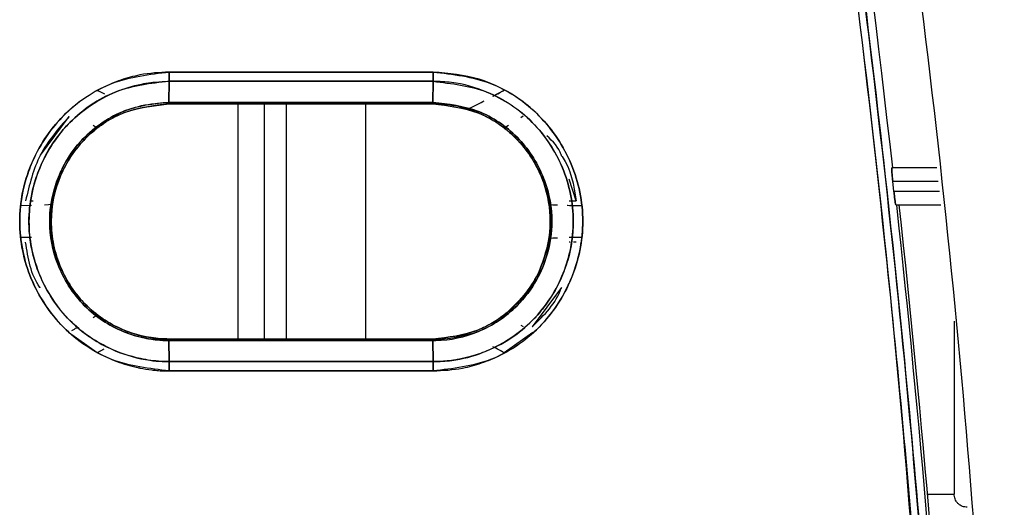
# Model space of a CAD drawing. Units: millimetres. Extents: x -10712 to -1555, y -12793 to -9350.
# Drawn here: x -8808 to -8771, y -11750 to -11732 of the extents above; entities that cross this region are included whole.
import ezdxf

# ---------------------------------------------------------------- set-up
doc = ezdxf.new("R2010")
doc.units = ezdxf.units.MM
doc.layers.add('Boilers', color=7, linetype='Continuous')

msp = doc.modelspace()

# ---------------------------------------------------------------- linework, layer by layer
at = {"layer": 'Boilers', "linetype": 'Continuous', "lineweight": 25}
for p, q in [((-8802.436, -11734.234), (-8802.445, -11735.029)), ((-8802.445, -11735.029), (-8802.436, -11734.234)), ((-8798.228, -11734.234), (-8798.228, -11734.234)), ((-8797.986, -11734.234), (-8797.986, -11734.234)), ((-8796.668, -11734.234), (-8796.668, -11734.234)), ((-8792.444, -11735.029), (-8792.433, -11734.234)), ((-8792.433, -11734.234), (-8792.444, -11735.029)), ((-8805.155, -11734.569), (-8804.886, -11734.71)), ((-8790.17, -11734.794), (-8789.741, -11734.569)), ((-8803.786, -11735.27), (-8803.748, -11735.285)), ((-8803.36, -11735.208), (-8802.448, -11735.088)), ((-8802.448, -11735.088), (-8798.228, -11735.088)), ((-8802.448, -11735.088), (-8792.447, -11735.088)), ((-8799.832, -11735.088), (-8799.832, -11743.986)), ((-8798.833, -11735.088), (-8798.833, -11743.986)), ((-8797.986, -11743.986), (-8797.986, -11735.088)), ((-8794.988, -11743.986), (-8794.988, -11735.088)), ((-8791.309, -11735.235), (-8791.143, -11735.283)), ((-8791.309, -11735.236), (-8791.144, -11735.283)), ((-8791.309, -11735.236), (-8791.309, -11735.236)), ((-8791.309, -11735.236), (-8791.309, -11735.236)), ((-8807.308, -11737.025), (-8806.213, -11735.562)), ((-8789.025, -11735.558), (-8789.118, -11735.613)), ((-8805.154, -11736.007), (-8805.31, -11735.9)), ((-8805.154, -11736.007), (-8805.31, -11735.901)), ((-8789.585, -11735.9), (-8789.74, -11736.006)), ((-8789.585, -11735.901), (-8789.74, -11736.007)), ((-8805.261, -11736.091), (-8805.261, -11736.091)), ((-8805.261, -11736.091), (-8805.261, -11736.091)), ((-8773.365, -11737.506), (-8775.07, -11737.506)), ((-8787.024, -11738.759), (-8787.287, -11737.94)), ((-8774.988, -11738.406), (-8775.032, -11738.006)), ((-8775.032, -11738.006), (-8773.308, -11738.006)), ((-8773.263, -11738.406), (-8774.988, -11738.406)), ((-8808.073, -11738.937), (-8807.645, -11738.924)), ((-8808.073, -11738.937), (-8807.645, -11738.924)), ((-8807.661, -11738.754), (-8807.582, -11738.754)), ((-8807.153, -11738.909), (-8806.847, -11738.88)), ((-8806.846, -11738.88), (-8806.825, -11738.755)), ((-8806.826, -11738.755), (-8806.826, -11738.755)), ((-8788.07, -11738.759), (-8788.049, -11738.88)), ((-8787.285, -11738.759), (-8787.024, -11738.759)), ((-8787.252, -11738.924), (-8786.822, -11738.937)), ((-8774.916, -11738.906), (-8773.206, -11738.906)), ((-8807.645, -11740.149), (-8808.073, -11740.137)), ((-8807.645, -11740.149), (-8808.073, -11740.137)), ((-8807.664, -11740.319), (-8807.67, -11740.319)), ((-8788.05, -11740.193), (-8788.07, -11740.314)), ((-8788.067, -11740.315), (-8788.067, -11740.315)), ((-8787.241, -11740.314), (-8787.28, -11740.314)), ((-8786.822, -11740.137), (-8787.217, -11740.148)), ((-8787.024, -11740.314), (-8787.116, -11740.314)), ((-8787.576, -11742.029), (-8788.682, -11743.517)), ((-8805.311, -11743.173), (-8805.154, -11743.066)), ((-8805.31, -11743.173), (-8805.154, -11743.066)), ((-8805.155, -11743.067), (-8805.261, -11742.983)), ((-8805.261, -11742.983), (-8805.261, -11742.983)), ((-8805.261, -11742.983), (-8805.261, -11742.983)), ((-8789.638, -11742.985), (-8789.741, -11743.066)), ((-8789.74, -11743.067), (-8789.74, -11743.067)), ((-8789.118, -11743.461), (-8789.026, -11743.515)), ((-8772.709, -11743.305), (-8772.709, -11749.851)), ((-8805.155, -11744.504), (-8806.24, -11743.735)), ((-8803.579, -11743.837), (-8803.748, -11743.788)), ((-8803.579, -11743.837), (-8803.748, -11743.788)), ((-8788.655, -11743.735), (-8789.741, -11744.504)), ((-8792.447, -11743.986), (-8802.448, -11743.986)), ((-8792.444, -11744.045), (-8802.445, -11744.044)), ((-8802.445, -11744.044), (-8802.436, -11744.839)), ((-8802.436, -11744.839), (-8802.445, -11744.044)), ((-8802.445, -11744.044), (-8792.444, -11744.045)), ((-8792.432, -11744.839), (-8792.444, -11744.045)), ((-8792.444, -11744.045), (-8792.432, -11744.839)), ((-8804.905, -11744.373), (-8805.155, -11744.504)), ((-8804.94, -11744.392), (-8805.155, -11744.504)), ((-8790.325, -11744.384), (-8790.33, -11744.381)), ((-8789.741, -11744.504), (-8789.921, -11744.41)), ((-8802.436, -11744.839), (-8792.432, -11744.839)), ((-8792.432, -11744.839), (-8802.436, -11744.839)), ((-8792.43, -11745.193), (-8802.434, -11745.193)), ((-8802.434, -11745.193), (-8792.43, -11745.193)), ((-8773.717, -11749.851), (-8772.709, -11749.851))]:
    msp.add_line(p, q, dxfattribs=at)
at = {"layer": 'Boilers', "linetype": 'Continuous', "lineweight": 25, "flags": 128}
msp.add_lwpolyline([(-8802.434, -11733.881), (-8801.183, -11733.881), (-8799.933, -11733.881), (-8798.683, -11733.881), (-8797.432, -11733.881), (-8796.182, -11733.881), (-8794.932, -11733.881), (-8793.681, -11733.881), (-8792.431, -11733.881)], dxfattribs=at)
at = {"layer": 'Boilers', "linetype": 'Continuous', "lineweight": 25}
for radius, start, end in [(501.923, 6.35601, 9.65335), (501.923, 3.37697, 6.19523), (502.02, 3.37632, 6.19403)]:
    msp.add_arc((-9273.873, -11793.072), radius, start, end, dxfattribs=at)
msp.add_open_spline([(-8778.117, -11703.818), (-8776.933, -11710.953), (-8774.565, -11725.222), (-8772.126, -11746.793), (-8771.247, -11761.231), (-8770.808, -11768.45)], degree=3, dxfattribs=at)
for points, knots in [([(-8780.123, -11704.66), (-8779.175, -11710.261), (-8777.31, -11721.283), (-8775.262, -11737.653), (-8773.721, -11753.528), (-8773.129, -11763.961), (-8772.838, -11769.087)], [0, 0, 0, 0, 0.262649, 0.516865, 0.762649, 1, 1, 1, 1]), ([(-8772.838, -11769.087), (-8773.191, -11763.039), (-8773.895, -11750.948), (-8775.66, -11734.17), (-8777.718, -11718.735), (-8779.321, -11709.353), (-8780.123, -11704.66)], [0, 0, 0, 0, 0.280096, 0.559934, 0.779856, 1, 1, 1, 1]), ([(-8773.132, -11769.099), (-8773.569, -11761.906), (-8774.444, -11747.525), (-8776.874, -11726.036), (-8779.233, -11711.823), (-8780.412, -11704.712)], [0, 0, 0, 0, 0.333422, 0.666548, 1, 1, 1, 1]), ([(-8780.412, -11704.712), (-8779.406, -11710.683), (-8777.394, -11722.619), (-8775.369, -11739.358), (-8773.93, -11754.853), (-8773.398, -11764.349), (-8773.132, -11769.099)], [0, 0, 0, 0, 0.280132, 0.559978, 0.779887, 1, 1, 1, 1]), ([(-8802.434, -11733.881), (-8802.806, -11733.901), (-8803.303, -11733.929), (-8804.025, -11734.104), (-8804.727, -11734.343), (-8805.439, -11734.722), (-8805.959, -11735.107), (-8806.203, -11735.318), (-8806.33, -11735.435), (-8806.394, -11735.498), (-8806.426, -11735.53), (-8806.434, -11735.538), (-8806.436, -11735.54), (-8806.437, -11735.541), (-8806.437, -11735.541), (-8806.437, -11735.541), (-8806.437, -11735.541), (-8806.437, -11735.541), (-8806.438, -11735.542), (-8806.442, -11735.546), (-8806.458, -11735.563), (-8806.972, -11736.087), (-8807.451, -11736.829), (-8807.962, -11738.184), (-8808.22, -11739.664), (-8807.877, -11741.295), (-8807.217, -11742.614), (-8806.314, -11743.793), (-8805.049, -11744.628), (-8804.026, -11744.971), (-8803.674, -11745.054), (-8803.58, -11745.074), (-8803.554, -11745.079), (-8803.397, -11745.111), (-8803.212, -11745.14), (-8803.026, -11745.161), (-8802.991, -11745.165), (-8802.986, -11745.165), (-8802.985, -11745.165), (-8802.984, -11745.165), (-8802.984, -11745.165), (-8802.984, -11745.165), (-8802.984, -11745.165), (-8802.984, -11745.165), (-8802.985, -11745.165), (-8802.987, -11745.165), (-8802.993, -11745.165), (-8802.999, -11745.164), (-8803.004, -11745.164), (-8803.006, -11745.164), (-8803.007, -11745.164), (-8803.007, -11745.164), (-8803.007, -11745.164), (-8803.007, -11745.164), (-8803.007, -11745.164), (-8803.006, -11745.164), (-8803.001, -11745.165), (-8802.986, -11745.166), (-8802.89, -11745.176), (-8802.704, -11745.189), (-8802.527, -11745.192), (-8802.434, -11745.193)], [0, 0, 0, 0, 0.062833, 0.083742, 0.125486, 0.187892, 0.219073, 0.234661, 0.242456, 0.248272, 0.249741, 0.250116, 0.250213, 0.25024, 0.250247, 0.250251, 0.250253, 0.25027, 0.25032, 0.250509, 0.251251, 0.254184, 0.374622, 0.395604, 0.499212, 0.623329, 0.669354, 0.747957, 0.871888, 0.917919, 0.929877, 0.933097, 0.934019, 0.934483, 0.960185, 0.965536, 0.966092, 0.966253, 0.966335, 0.966344, 0.966346, 0.966347, 0.966349, 0.966355, 0.966383, 0.96643, 0.966812, 0.967286, 0.967566, 0.967634, 0.967649, 0.967652, 0.967653, 0.967656, 0.967662, 0.967683, 0.967762, 0.968561, 0.970137, 0.984232, 1, 1, 1, 1]), ([(-8802.434, -11745.193), (-8803.176, -11745.106), (-8804.655, -11744.931), (-8806.542, -11743.631), (-8807.782, -11741.758), (-8808.245, -11739.541), (-8807.784, -11737.324), (-8806.546, -11735.445), (-8804.656, -11734.143), (-8803.176, -11733.968), (-8802.434, -11733.881)], [0, 0, 0, 0, 0.1254533, 0.2500929, 0.374884, 0.4997102, 0.6246825, 0.7496894, 0.8744724, 1, 1, 1, 1]), ([(-8802.436, -11734.234), (-8802.435, -11734.21), (-8802.435, -11734.161), (-8802.434, -11734.073), (-8802.434, -11733.978), (-8802.434, -11733.913), (-8802.434, -11733.881)], [0, 0, 0, 0, 0.247626, 0.500071, 0.75248, 1, 1, 1, 1]), ([(-8802.434, -11733.881), (-8802.434, -11733.913), (-8802.434, -11733.978), (-8802.434, -11734.073), (-8802.435, -11734.161), (-8802.435, -11734.21), (-8802.436, -11734.234)], [0, 0, 0, 0, 0.247571, 0.499997, 0.752424, 1, 1, 1, 1]), ([(-8792.431, -11733.881), (-8794.298, -11733.881), (-8797.632, -11733.881), (-8800.967, -11733.881), (-8802.434, -11733.881)], [0, 0, 0, 0, 0.56, 1, 1, 1, 1]), ([(-8792.433, -11734.234), (-8792.432, -11734.21), (-8792.432, -11734.161), (-8792.431, -11734.073), (-8792.431, -11733.978), (-8792.431, -11733.913), (-8792.431, -11733.881)], [0, 0, 0, 0, 0.247575, 0.5, 0.752425, 1, 1, 1, 1]), ([(-8792.431, -11733.881), (-8792.431, -11733.913), (-8792.431, -11733.978), (-8792.431, -11734.073), (-8792.432, -11734.161), (-8792.432, -11734.21), (-8792.433, -11734.234)], [0, 0, 0, 0, 0.247575, 0.5, 0.752425, 1, 1, 1, 1]), ([(-8792.431, -11733.881), (-8791.689, -11733.967), (-8790.208, -11734.138), (-8788.32, -11735.441), (-8787.079, -11737.314), (-8786.615, -11739.532), (-8787.077, -11741.751), (-8788.316, -11743.63), (-8790.206, -11744.935), (-8791.688, -11745.107), (-8792.43, -11745.193)], [0, 0, 0, 0, 0.125417, 0.250081, 0.374904, 0.499713, 0.62466, 0.749693, 0.874497, 1, 1, 1, 1]), ([(-8792.43, -11745.193), (-8792.058, -11745.173), (-8791.56, -11745.147), (-8790.836, -11744.973), (-8789.789, -11744.616), (-8788.522, -11743.777), (-8787.681, -11742.661), (-8787.341, -11742.004), (-8787.211, -11741.709), (-8786.908, -11740.938), (-8786.631, -11739.455), (-8787.078, -11737.318), (-8787.996, -11735.925), (-8788.869, -11735.121), (-8789.596, -11734.602), (-8790.811, -11734.025), (-8791.842, -11733.933), (-8792.431, -11733.881)], [0, 0, 0, 0, 0.063038, 0.084209, 0.125884, 0.250385, 0.333953, 0.36007, 0.375657, 0.388618, 0.50052, 0.625026, 0.749546, 0.775587, 0.825914, 0.900639, 1, 1, 1, 1]), ([(-8802.436, -11744.839), (-8802.439, -11744.839), (-8802.468, -11744.839), (-8802.569, -11744.837), (-8802.926, -11744.823), (-8803.685, -11744.725), (-8804.911, -11744.304), (-8806.341, -11743.306), (-8807.261, -11741.907), (-8807.633, -11740.696), (-8807.728, -11740.008), (-8807.753, -11739.316), (-8807.682, -11738.63), (-8807.502, -11737.959), (-8807.26, -11737.308), (-8806.931, -11736.687), (-8806.512, -11736.132), (-8805.809, -11735.372), (-8804.81, -11734.713), (-8803.758, -11734.39), (-8803.246, -11734.296), (-8802.9, -11734.249), (-8802.61, -11734.24), (-8802.436, -11734.234)], [0, 0, 0, 0, 0.000601, 0.005329, 0.018192, 0.065144, 0.14304, 0.250035, 0.374399, 0.436957, 0.477794, 0.499465, 0.561943, 0.601458, 0.624666, 0.687335, 0.72751, 0.749906, 0.874296, 0.937016, 0.947666, 0.968479, 1, 1, 1, 1]), ([(-8802.436, -11734.234), (-8803.131, -11734.315), (-8804.518, -11734.478), (-8805.814, -11735.377), (-8806.749, -11736.389), (-8807.48, -11737.59), (-8807.809, -11739.183), (-8807.669, -11740.584), (-8807.365, -11741.57), (-8806.822, -11742.588), (-8805.931, -11743.633), (-8804.632, -11744.443), (-8803.46, -11744.766), (-8802.765, -11744.835), (-8802.521, -11744.838), (-8802.436, -11744.839)], [0, 0, 0, 0, 0.125171, 0.249716, 0.273076, 0.374813, 0.499505, 0.559238, 0.628131, 0.684625, 0.766956, 0.873778, 0.95592, 0.984562, 1, 1, 1, 1]), ([(-8792.433, -11734.234), (-8794.3, -11734.234), (-8797.634, -11734.234), (-8800.968, -11734.234), (-8802.436, -11734.234)], [0, 0, 0, 0, 0.56, 1, 1, 1, 1]), ([(-8802.436, -11734.234), (-8800.568, -11734.234), (-8797.234, -11734.234), (-8793.9, -11734.234), (-8792.433, -11734.234)], [0, 0, 0, 0, 0.560015, 1, 1, 1, 1]), ([(-8792.432, -11744.839), (-8792.197, -11744.831), (-8791.551, -11744.806), (-8790.534, -11744.533), (-8789.503, -11744.004), (-8788.63, -11743.29), (-8787.963, -11742.45), (-8787.33, -11741.213), (-8786.989, -11739.509), (-8787.326, -11737.892), (-8787.944, -11736.655), (-8788.793, -11735.547), (-8790.157, -11734.651), (-8791.505, -11734.269), (-8792.2, -11734.243), (-8792.433, -11734.234)], [0, 0, 0, 0, 0.04252, 0.116621, 0.188035, 0.250537, 0.319099, 0.380306, 0.500643, 0.625087, 0.670492, 0.750113, 0.874468, 0.958032, 1, 1, 1, 1]), ([(-8792.433, -11734.234), (-8791.737, -11734.315), (-8790.35, -11734.477), (-8788.581, -11735.698), (-8787.418, -11737.454), (-8787.025, -11739.338), (-8787.221, -11740.662), (-8787.433, -11741.298), (-8787.505, -11741.482), (-8787.659, -11741.861), (-8787.949, -11742.407), (-8788.352, -11742.934), (-8788.579, -11743.181), (-8788.649, -11743.253), (-8789.155, -11743.765), (-8789.962, -11744.3), (-8790.905, -11744.622), (-8791.242, -11744.705), (-8791.413, -11744.742), (-8791.624, -11744.78), (-8791.971, -11744.826), (-8792.257, -11744.834), (-8792.432, -11744.839)], [0, 0, 0, 0, 0.125107, 0.249594, 0.374184, 0.498736, 0.588213, 0.612855, 0.6201, 0.623958, 0.686745, 0.731233, 0.743618, 0.747344, 0.749426, 0.873988, 0.916584, 0.929495, 0.93686, 0.948186, 0.968388, 1, 1, 1, 1]), ([(-8805.154, -11734.569), (-8805.13, -11734.582), (-8805.025, -11734.638), (-8804.946, -11734.679), (-8804.886, -11734.71)], [0, 0, 0, 0, 0.234545, 1, 1, 1, 1]), ([(-8790.168, -11734.795), (-8790.091, -11734.754), (-8789.978, -11734.694), (-8789.828, -11734.616), (-8789.765, -11734.582), (-8789.741, -11734.569)], [0, 0, 0, 0, 0.581874, 0.84641, 1, 1, 1, 1]), ([(-8802.445, -11744.044), (-8802.742, -11744.027), (-8803.223, -11743.999), (-8803.795, -11743.84), (-8804.618, -11743.534), (-8805.497, -11742.957), (-8806.255, -11742.001), (-8806.786, -11740.945), (-8807.034, -11739.683), (-8806.88, -11738.61), (-8806.7, -11738.051), (-8806.608, -11737.814), (-8806.345, -11737.217), (-8805.707, -11736.284), (-8804.573, -11735.507), (-8803.455, -11735.101), (-8802.793, -11735.054), (-8802.445, -11735.029)], [0, 0, 0, 0, 0.0629459, 0.102156, 0.1256669, 0.249891, 0.3185856, 0.3833428, 0.4999522, 0.5852459, 0.610827, 0.6248796, 0.6392732, 0.7495155, 0.8595987, 0.9260865, 1, 1, 1, 1]), ([(-8802.445, -11735.029), (-8803.017, -11735.093), (-8803.895, -11735.191), (-8804.986, -11735.776), (-8805.902, -11736.535), (-8806.608, -11737.637), (-8806.895, -11738.671), (-8806.95, -11739.27), (-8806.956, -11739.537), (-8806.94, -11740.191), (-8806.671, -11741.359), (-8805.722, -11742.81), (-8804.462, -11743.636), (-8803.567, -11743.911), (-8803.132, -11743.992), (-8802.838, -11744.032), (-8802.594, -11744.04), (-8802.445, -11744.044)], [0, 0, 0, 0, 0.12099, 0.185616, 0.260291, 0.372289, 0.457739, 0.486006, 0.500195, 0.514528, 0.625211, 0.749945, 0.874238, 0.936931, 0.948025, 0.968421, 1, 1, 1, 1]), ([(-8802.448, -11743.985), (-8802.55, -11743.982), (-8803.14, -11743.966), (-8804.3, -11743.682), (-8805.651, -11742.779), (-8806.473, -11741.556), (-8806.836, -11740.442), (-8806.927, -11739.512), (-8806.824, -11738.575), (-8806.442, -11737.43), (-8805.564, -11736.216), (-8804.117, -11735.278), (-8803.006, -11735.152), (-8802.448, -11735.088)], [0, 0, 0, 0, 0.022114, 0.127394, 0.25242, 0.363769, 0.438482, 0.503294, 0.563698, 0.640602, 0.761283, 0.880142, 1, 1, 1, 1]), ([(-8802.448, -11735.088), (-8803.031, -11735.157), (-8804.193, -11735.295), (-8805.673, -11736.311), (-8806.65, -11737.781), (-8806.959, -11739.245), (-8806.835, -11740.423), (-8806.487, -11741.536), (-8805.673, -11742.771), (-8804.347, -11743.645), (-8803.276, -11743.931), (-8802.694, -11743.982), (-8802.512, -11743.985), (-8802.448, -11743.986)], [0, 0, 0, 0, 0.125281, 0.249718, 0.372744, 0.499053, 0.563373, 0.626765, 0.749628, 0.874153, 0.96054, 0.986174, 1, 1, 1, 1]), ([(-8802.448, -11735.088), (-8802.447, -11735.088), (-8802.447, -11735.086), (-8802.446, -11735.074), (-8802.446, -11735.056), (-8802.445, -11735.038), (-8802.445, -11735.029)], [0, 0, 0, 0, 0.247599, 0.500051, 0.752477, 1, 1, 1, 1]), ([(-8802.445, -11735.029), (-8802.445, -11735.038), (-8802.446, -11735.055), (-8802.446, -11735.073), (-8802.447, -11735.085), (-8802.447, -11735.087), (-8802.448, -11735.088)], [0, 0, 0, 0, 0.2475749, 0.4999999, 0.752425, 1, 1, 1, 1]), ([(-8802.448, -11735.088), (-8800.581, -11735.088), (-8797.247, -11735.088), (-8793.914, -11735.088), (-8792.447, -11735.088)], [0, 0, 0, 0, 0.56, 1, 1, 1, 1]), ([(-8802.445, -11735.029), (-8800.578, -11735.029), (-8797.245, -11735.029), (-8793.911, -11735.029), (-8792.444, -11735.029)], [0, 0, 0, 0, 0.56, 1, 1, 1, 1]), ([(-8792.444, -11735.029), (-8794.311, -11735.029), (-8797.645, -11735.029), (-8800.978, -11735.029), (-8802.445, -11735.029)], [0, 0, 0, 0, 0.560001, 1, 1, 1, 1]), ([(-8792.444, -11735.029), (-8792.445, -11735.038), (-8792.445, -11735.056), (-8792.446, -11735.074), (-8792.447, -11735.086), (-8792.447, -11735.087), (-8792.447, -11735.088)], [0, 0, 0, 0, 0.247527, 0.499953, 0.752403, 1, 1, 1, 1]), ([(-8792.447, -11735.088), (-8792.447, -11735.087), (-8792.447, -11735.085), (-8792.446, -11735.073), (-8792.445, -11735.055), (-8792.445, -11735.038), (-8792.444, -11735.029)], [0, 0, 0, 0, 0.247574, 0.5, 0.752425, 1, 1, 1, 1]), ([(-8792.447, -11735.088), (-8791.863, -11735.155), (-8790.699, -11735.29), (-8789.219, -11736.318), (-8788.446, -11737.468), (-8788.075, -11738.57), (-8787.92, -11739.74), (-8788.244, -11741.288), (-8789.108, -11742.597), (-8790.03, -11743.303), (-8791.069, -11743.836), (-8791.862, -11743.922), (-8792.447, -11743.986)], [0, 0, 0, 0, 0.125289, 0.249797, 0.374778, 0.417248, 0.500334, 0.626427, 0.749696, 0.830184, 0.874703, 1, 1, 1, 1]), ([(-8792.447, -11743.986), (-8791.879, -11743.922), (-8791.014, -11743.825), (-8789.981, -11743.269), (-8789.262, -11742.693), (-8788.682, -11741.96), (-8788.162, -11740.919), (-8787.903, -11739.58), (-8788.183, -11737.995), (-8788.862, -11736.798), (-8789.708, -11735.991), (-8790.509, -11735.497), (-8791.438, -11735.154), (-8792.106, -11735.11), (-8792.447, -11735.088)], [0, 0, 0, 0, 0.121749, 0.185142, 0.249901, 0.319453, 0.38445, 0.499612, 0.606144, 0.724962, 0.789188, 0.856452, 0.926581, 1, 1, 1, 1]), ([(-8792.444, -11744.045), (-8792.408, -11744.044), (-8791.822, -11744.039), (-8790.648, -11743.781), (-8789.384, -11742.947), (-8788.613, -11741.97), (-8788.095, -11740.909), (-8787.83, -11739.48), (-8788.18, -11737.77), (-8789.172, -11736.274), (-8790.679, -11735.24), (-8791.856, -11735.1), (-8792.444, -11735.029)], [0, 0, 0, 0, 0.007851, 0.124988, 0.249908, 0.322208, 0.388096, 0.500206, 0.625177, 0.75019, 0.875158, 1, 1, 1, 1]), ([(-8792.444, -11735.029), (-8791.856, -11735.1), (-8790.679, -11735.241), (-8789.173, -11736.272), (-8788.475, -11737.327), (-8788.048, -11738.42), (-8787.86, -11739.442), (-8788.055, -11740.737), (-8788.514, -11741.826), (-8789.036, -11742.524), (-8789.768, -11743.2), (-8790.787, -11743.851), (-8791.856, -11743.976), (-8792.444, -11744.045)], [0, 0, 0, 0, 0.124776, 0.249674, 0.374618, 0.387677, 0.49974, 0.590637, 0.662816, 0.750005, 0.7735, 0.875225, 1, 1, 1, 1]), ([(-8791.144, -11735.283), (-8791.114, -11735.273), (-8791.056, -11735.254), (-8790.804, -11735.128), (-8790.579, -11735.01), (-8790.504, -11734.971)], [0, 0, 0, 0, 0.401827, 0.802562, 1, 1, 1, 1]), ([(-8806.213, -11735.562), (-8806.622, -11736.025), (-8807.44, -11736.951), (-8807.724, -11738.153), (-8807.867, -11738.754)], [0, 0, 0, 0, 0.49994, 1, 1, 1, 1]), ([(-8787.573, -11737.05), (-8787.576, -11737.039), (-8787.67, -11736.739), (-8787.905, -11736.51), (-8788.131, -11736.29)], [0, 0, 0, 0, 0.0345668, 1, 1, 1, 1]), ([(-8787.573, -11737.05), (-8787.565, -11737.06), (-8787.206, -11737.54), (-8787.114, -11738.156), (-8787.024, -11738.759)], [0, 0, 0, 0, 0.021204, 1, 1, 1, 1]), ([(-8775.032, -11738.006), (-8775.036, -11737.974), (-8775.043, -11737.909), (-8775.055, -11737.785), (-8775.067, -11737.649), (-8775.072, -11737.555), (-8775.073, -11737.512), (-8775.071, -11737.508), (-8775.07, -11737.506)], [0, 0, 0, 0, 0.1240365, 0.251013, 0.5003324, 0.749344, 0.8759063, 1, 1, 1, 1]), ([(-8775.07, -11737.506), (-8775.071, -11737.512), (-8775.074, -11737.524), (-8775.068, -11737.609), (-8775.061, -11737.705), (-8775.053, -11737.795), (-8775.044, -11737.896), (-8775.036, -11737.969), (-8775.032, -11738.006)], [0, 0, 0, 0, 0.221909, 0.461853, 0.589327, 0.721488, 0.85837, 1, 1, 1, 1]), ([(-8774.916, -11738.906), (-8774.917, -11738.904), (-8774.92, -11738.9), (-8774.929, -11738.857), (-8774.944, -11738.763), (-8774.962, -11738.627), (-8774.977, -11738.503), (-8774.985, -11738.438), (-8774.988, -11738.406)], [0, 0, 0, 0, 0.123808, 0.250622, 0.499674, 0.749018, 0.875812, 1, 1, 1, 1]), ([(-8774.988, -11738.406), (-8774.981, -11738.471), (-8774.967, -11738.602), (-8774.944, -11738.767), (-8774.925, -11738.883), (-8774.919, -11738.898), (-8774.916, -11738.906)], [0, 0, 0, 0, 0.25015, 0.500328, 0.749376, 1, 1, 1, 1]), ([(-8788.048, -11738.88), (-8788.038, -11738.891), (-8788.029, -11738.901), (-8787.727, -11738.91), (-8787.726, -11738.91)], [0, 0, 0, 0, 0.998046, 1, 1, 1, 1]), ([(-8788.048, -11738.88), (-8788.015, -11738.89), (-8787.983, -11738.901), (-8787.727, -11738.91), (-8787.726, -11738.91)], [0, 0, 0, 0, 0.997789, 1, 1, 1, 1]), ([(-8787.363, -11738.924), (-8787.357, -11738.924), (-8787.27, -11738.927), (-8787.08, -11738.931), (-8786.891, -11738.935), (-8786.823, -11738.937)], [0, 0, 0, 0, 0.046018, 0.650492, 1, 1, 1, 1]), ([(-8807.312, -11742.043), (-8807.316, -11742.039), (-8807.678, -11741.555), (-8807.773, -11740.934), (-8807.867, -11740.319)], [0, 0, 0, 0, 0.0097111, 1, 1, 1, 1]), ([(-8788.067, -11740.315), (-8788.21, -11740.831), (-8788.495, -11741.861), (-8789.257, -11742.611), (-8789.637, -11742.986)], [0, 0, 0, 0, 0.500948, 1, 1, 1, 1]), ([(-8787.723, -11740.163), (-8787.724, -11740.163), (-8788.028, -11740.172), (-8788.038, -11740.183), (-8788.048, -11740.194)], [0, 0, 0, 0, 0.005954, 1, 1, 1, 1]), ([(-8787.723, -11740.163), (-8787.724, -11740.163), (-8788.012, -11740.172), (-8788.03, -11740.183), (-8788.048, -11740.194)], [0, 0, 0, 0, 0.006216, 1, 1, 1, 1]), ([(-8786.823, -11740.137), (-8786.894, -11740.138), (-8787.08, -11740.142), (-8787.204, -11740.147), (-8787.281, -11740.149)], [0, 0, 0, 0, 0.382025, 1, 1, 1, 1]), ([(-8788.682, -11743.517), (-8788.228, -11743.075), (-8787.767, -11742.627), (-8787.579, -11742.038), (-8787.576, -11742.029)], [0, 0, 0, 0, 0.985545, 1, 1, 1, 1]), ([(-8806.12, -11743.664), (-8806.051, -11743.624), (-8805.966, -11743.575), (-8805.909, -11743.541), (-8805.898, -11743.534)], [0, 0, 0, 0, 0.8068835, 1, 1, 1, 1]), ([(-8802.445, -11744.044), (-8802.445, -11744.035), (-8802.446, -11744.018), (-8802.446, -11744), (-8802.447, -11743.987), (-8802.447, -11743.986), (-8802.448, -11743.985)], [0, 0, 0, 0, 0.247525, 0.499952, 0.752404, 1, 1, 1, 1]), ([(-8792.447, -11743.986), (-8794.314, -11743.986), (-8797.647, -11743.986), (-8800.981, -11743.986), (-8802.448, -11743.986)], [0, 0, 0, 0, 0.56, 1, 1, 1, 1]), ([(-8802.448, -11743.986), (-8802.447, -11743.987), (-8802.447, -11743.988), (-8802.446, -11744), (-8802.446, -11744.018), (-8802.445, -11744.036), (-8802.445, -11744.044)], [0, 0, 0, 0, 0.247573, 0.499995, 0.752421, 1, 1, 1, 1]), ([(-8792.447, -11743.986), (-8792.447, -11743.987), (-8792.447, -11743.988), (-8792.446, -11744), (-8792.445, -11744.018), (-8792.445, -11744.036), (-8792.444, -11744.045)], [0, 0, 0, 0, 0.247575, 0.5, 0.752425, 1, 1, 1, 1]), ([(-8792.444, -11744.045), (-8792.445, -11744.036), (-8792.445, -11744.018), (-8792.446, -11744), (-8792.447, -11743.988), (-8792.447, -11743.987), (-8792.447, -11743.986)], [0, 0, 0, 0, 0.2475749, 0.4999999, 0.752425, 1, 1, 1, 1]), ([(-8789.741, -11744.504), (-8789.811, -11744.467), (-8789.975, -11744.38), (-8790.098, -11744.316), (-8790.169, -11744.28)], [0, 0, 0, 0, 0.4245769, 1, 1, 1, 1]), ([(-8802.434, -11745.193), (-8802.434, -11745.161), (-8802.434, -11745.095), (-8802.434, -11745), (-8802.435, -11744.912), (-8802.435, -11744.863), (-8802.436, -11744.839)], [0, 0, 0, 0, 0.247517, 0.499925, 0.752372, 1, 1, 1, 1]), ([(-8802.436, -11744.839), (-8802.435, -11744.898), (-8802.434, -11745.003), (-8802.434, -11745.135), (-8802.434, -11745.193)], [0, 0, 0, 0, 0.5599957, 1, 1, 1, 1]), ([(-8792.43, -11745.193), (-8792.43, -11745.161), (-8792.43, -11745.095), (-8792.431, -11745.001), (-8792.431, -11744.913), (-8792.432, -11744.864), (-8792.432, -11744.839)], [0, 0, 0, 0, 0.2475749, 0.5000001, 0.7524252, 1, 1, 1, 1]), ([(-8792.432, -11744.839), (-8792.432, -11744.863), (-8792.431, -11744.912), (-8792.431, -11745), (-8792.43, -11745.095), (-8792.43, -11745.161), (-8792.43, -11745.193)], [0, 0, 0, 0, 0.247627, 0.500073, 0.752482, 1, 1, 1, 1]), ([(-8772.209, -11750.351), (-8772.272, -11750.344), (-8772.369, -11750.334), (-8772.486, -11750.272), (-8772.566, -11750.207), (-8772.63, -11750.127), (-8772.692, -11750.011), (-8772.702, -11749.914), (-8772.709, -11749.851)], [0, 0, 0, 0, 0.239501, 0.371258, 0.500001, 0.631744, 0.760499, 1, 1, 1, 1]), ([(-8772.209, -11750.351), (-8772.272, -11750.344), (-8772.369, -11750.334), (-8772.486, -11750.272), (-8772.566, -11750.207), (-8772.63, -11750.127), (-8772.692, -11750.011), (-8772.702, -11749.914), (-8772.709, -11749.851)], [0, 0, 0, 0, 0.239501, 0.371258, 0.500001, 0.631744, 0.760499, 1, 1, 1, 1])]:
    msp.add_open_spline(points, degree=3, knots=knots, dxfattribs=at)

doc.saveas('drawing.dxf')
